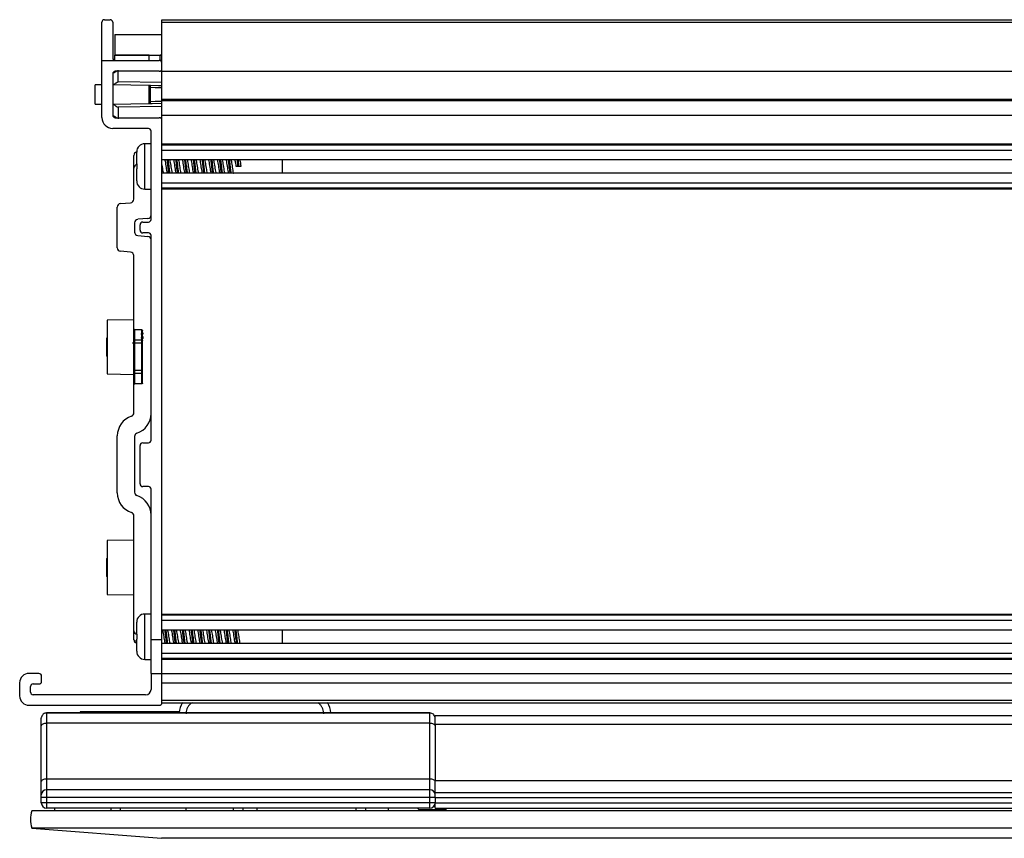
# Model space of a CAD drawing. Units: millimetres. Extents: x 1243 to 2413, y -516 to 1473.
# Drawn here: x 1243 to 1385, y 878 to 997 of the extents above; entities that cross this region are included whole.
import ezdxf

# ---------------------------------------------------------------- set-up
doc = ezdxf.new("R2010")
doc.units = ezdxf.units.MM

msp = doc.modelspace()

# ---------------------------------------------------------------- linework, layer by layer
at = {"color": 7, "linetype": 'Continuous', "lineweight": 25}
for p, q in [((1254.47, 991.2), (1254.47, 996.74)), ((1254.85, 997.12), (1255.66, 997.12)), ((1256.04, 996.74), (1256.04, 991.58)), ((1263.18, 997.12), (1507.66, 997.12)), ((1263.18, 996.74), (1263.18, 997.12)), ((1263.18, 996.74), (1507.66, 996.74)), ((1263.18, 990.82), (1263.18, 996.74)), ((1256.33, 994.99), (1256.33, 991.99)), ((1256.33, 994.99), (1263.18, 994.99)), ((1256.33, 991.99), (1263.18, 991.99)), ((1256.33, 991.21), (1256.33, 991.99)), ((1261.33, 991.99), (1256.33, 991.99)), ((1261.33, 991.2), (1261.33, 991.99)), ((1262.91, 991.2), (1262.91, 991.99)), ((1263.18, 991.99), (1262.91, 991.99)), ((1254.47, 991.2), (1262.8, 991.2)), ((1254.47, 982.91), (1254.47, 991.2)), ((1263.18, 991.2), (1262.91, 991.2)), ((1263.18, 990.01), (1263.18, 990.82)), ((1256.04, 989.24), (1256.04, 983.28)), ((1262.8, 989.63), (1256.42, 989.63)), ((1256.81, 988.11), (1256.81, 989.77)), ((1263.18, 989.63), (1263.18, 990.01)), ((1263.18, 989.63), (1507.66, 989.63)), ((1263.18, 985.6), (1263.18, 989.63)), ((1254.47, 987.66), (1253.5, 987.65)), ((1253.5, 984.87), (1253.5, 987.65)), ((1261.28, 987.56), (1256.04, 987.65)), ((1263.18, 988), (1256.81, 988.11)), ((1261.28, 987.56), (1261.32, 987.56)), ((1261.28, 987.3), (1261.53, 987.3)), ((1261.28, 987.3), (1261.28, 985.21)), ((1261.53, 985.21), (1261.53, 987.3)), ((1253.5, 984.87), (1254.47, 984.86)), ((1256.04, 984.87), (1261.28, 984.96)), ((1263.18, 984.52), (1256.81, 984.41)), ((1256.81, 984.41), (1256.81, 982.75)), ((1261.28, 985.21), (1261.53, 985.21)), ((1261.28, 984.96), (1261.32, 984.96)), ((1263.18, 985.6), (1507.66, 985.6)), ((1263.18, 985.38), (1263.18, 985.6)), ((1263.18, 983.28), (1263.18, 985.42)), ((1263.18, 985.38), (1507.66, 985.38)), ((1263.18, 982.64), (1263.18, 984.52)), ((1263.18, 983.28), (1507.66, 983.28)), ((1263.18, 982.51), (1263.18, 983.28)), ((1256.42, 982.89), (1262.8, 982.89)), ((1263.18, 907.15), (1263.18, 982.51)), ((1261.23, 981.32), (1256.06, 981.32)), ((1261.61, 968.12), (1261.61, 980.94)), ((1261.61, 979.11), (1260.69, 979.11)), ((1263.18, 979.08), (1507.66, 979.08)), ((1507.66, 978.92), (1263.18, 978.92)), ((1259.11, 975.57), (1259.11, 977.41)), ((1259.52, 976.19), (1259.52, 977.91)), ((1259.53, 978.03), (1259.53, 978.03)), ((1263.18, 978.2), (1507.66, 978.2)), ((1259.52, 976.19), (1259.53, 976.19)), ((1263.18, 976.81), (1507.66, 976.81)), ((1280.66, 974.83), (1280.66, 976.81)), ((1259.11, 971.06), (1259.11, 975.57)), ((1259.52, 973.73), (1259.52, 975.45)), ((1259.53, 975.45), (1259.52, 975.45)), ((1507.66, 974.83), (1263.18, 974.83)), ((1274.23, 975.82), (1273.97, 975.82)), ((1274.39, 975.82), (1274.23, 975.82)), ((1274.64, 975.82), (1274.39, 975.82)), ((1259.52, 973.73), (1259.53, 973.61)), ((1263.18, 973.44), (1507.66, 973.44)), ((1260.69, 972.53), (1261.61, 972.53)), ((1263.18, 972.72), (1507.66, 972.72)), ((1263.18, 972.56), (1507.66, 972.56)), ((1257.18, 970.43), (1258.64, 970.55)), ((1256.71, 964.01), (1256.71, 969.92)), ((1259.21, 967.63), (1259.21, 966.3)), ((1261.14, 968.26), (1259.67, 968.14)), ((1260.01, 966.55), (1260.01, 967.36)), ((1260.39, 967.74), (1261.23, 967.74)), ((1261.23, 966.17), (1260.39, 966.17)), ((1259.67, 965.8), (1261.14, 965.67)), ((1261.61, 936.08), (1261.61, 965.79)), ((1258.64, 963.38), (1257.18, 963.51)), ((1259.11, 952.23), (1259.11, 962.87)), ((1259.11, 953.56), (1255.26, 953.5)), ((1255.26, 953.5), (1255.26, 945.71)), ((1259.11, 950.69), (1259.11, 952.23)), ((1260.25, 952.1), (1259.22, 952.11)), ((1259.22, 952.11), (1259.22, 950.62)), ((1260.17, 951.53), (1260.5, 951.68)), ((1260.17, 951.39), (1260.5, 951.56)), ((1260.25, 950.61), (1260.25, 952.1)), ((1260.36, 944.37), (1260.36, 951.98)), ((1255.25, 950.96), (1255.16, 950.88)), ((1255.16, 950.88), (1255.16, 948.32)), ((1258.92, 950.15), (1259.25, 950.39)), ((1259.11, 950.22), (1259.11, 950.69)), ((1259.11, 950.14), (1259.11, 950.22)), ((1259.11, 948.96), (1259.11, 950.14)), ((1259.11, 950.14), (1259.22, 950.14)), ((1260.25, 950.61), (1259.22, 950.62)), ((1259.22, 950.62), (1259.22, 950.21)), ((1260.25, 950.14), (1259.22, 950.14)), ((1260.17, 950.92), (1260.5, 951.13)), ((1260.17, 950.75), (1260.5, 950.97)), ((1260.25, 950.14), (1260.25, 950.61)), ((1260.25, 950.14), (1260.36, 950.14)), ((1260.25, 946.21), (1260.25, 950.14)), ((1259.11, 948.96), (1259.22, 948.96)), ((1259.11, 946.21), (1259.11, 948.96)), ((1259.22, 948.96), (1259.22, 946.21)), ((1255.16, 948.32), (1255.26, 948.23)), ((1259.11, 946.21), (1259.22, 946.21)), ((1259.11, 945.67), (1259.11, 946.21)), ((1259.22, 946.21), (1259.22, 945.74)), ((1260.25, 946.21), (1259.22, 946.21)), ((1260.25, 945.75), (1260.25, 946.21)), ((1260.25, 946.21), (1260.36, 946.21)), ((1255.26, 945.71), (1259.11, 945.64)), ((1259.11, 944.13), (1259.11, 945.67)), ((1260.25, 945.75), (1259.22, 945.74)), ((1259.22, 945.74), (1259.22, 944.24)), ((1260.25, 944.26), (1260.25, 945.75)), ((1259.11, 940.05), (1259.11, 944.13)), ((1260.25, 944.26), (1259.22, 944.24)), ((1256.71, 928.42), (1256.71, 936.72)), ((1259.21, 936.62), (1259.21, 928.52)), ((1260.01, 929.73), (1260.01, 935.32)), ((1260.39, 935.7), (1261.23, 935.7)), ((1261.23, 929.35), (1260.39, 929.35)), ((1261.61, 907.15), (1261.61, 928.97)), ((1259.11, 908.42), (1259.11, 925.09)), ((1259.11, 921.57), (1255.26, 921.5)), ((1255.26, 921.5), (1255.26, 913.7)), ((1255.25, 918.96), (1255.16, 918.88)), ((1255.16, 918.88), (1255.16, 916.32)), ((1255.16, 916.32), (1255.26, 916.23)), ((1255.26, 913.7), (1259.11, 913.63)), ((1261.61, 910.85), (1260.69, 910.85)), ((1263.18, 910.82), (1507.66, 910.82)), ((1507.66, 910.66), (1263.18, 910.66)), ((1259.52, 907.93), (1259.52, 909.65)), ((1259.53, 909.77), (1259.53, 909.77)), ((1263.18, 909.94), (1507.66, 909.94)), ((1259.11, 907.15), (1259.11, 908.42)), ((1259.52, 907.93), (1259.53, 907.93)), ((1263.18, 908.55), (1507.66, 908.55)), ((1280.66, 906.57), (1280.66, 908.55)), ((1259.52, 905.47), (1259.52, 907.19)), ((1261.61, 907.15), (1263.18, 907.15)), ((1261.61, 906.53), (1261.61, 907.15)), ((1261.61, 905.28), (1261.61, 906.53)), ((1263.14, 906.07), (1263.18, 906.14)), ((1263.18, 902.22), (1263.18, 907.15)), ((1507.66, 906.57), (1263.18, 906.57)), ((1259.52, 905.47), (1259.53, 905.35)), ((1259.53, 905.35), (1259.53, 905.35)), ((1261.61, 902.22), (1261.61, 905.28)), ((1263.18, 905.17), (1507.66, 905.17)), ((1263.18, 904.46), (1507.66, 904.46)), ((1260.69, 904.27), (1261.61, 904.27)), ((1263.18, 904.3), (1507.66, 904.3)), ((1245.34, 902.22), (1243.89, 902.22)), ((1245.72, 901.08), (1245.72, 901.84)), ((1261.61, 902.22), (1263.18, 902.22)), ((1261.61, 902.22), (1261.61, 899.91)), ((1263.18, 897.98), (1263.18, 902.22)), ((1263.18, 902.22), (1507.66, 902.22)), ((1242.54, 900.88), (1242.54, 898.95)), ((1244.12, 899.51), (1244.12, 900.32)), ((1244.5, 900.7), (1245.34, 900.7)), ((1263.18, 900.88), (1507.66, 900.88)), ((1263.18, 898.36), (1263.18, 900.88)), ((1260.82, 899.13), (1244.5, 899.13)), ((1243.89, 897.6), (1262.8, 897.6)), ((1263.18, 898.36), (1507.66, 898.36)), ((1263.18, 897.98), (1507.66, 897.98)), ((1266.14, 897.98), (1266.13, 897.92)), ((1302.06, 896.49), (1246.44, 896.49)), ((1246.44, 896.48), (1246.44, 896.49)), ((1246.44, 896.48), (1246.44, 894.99)), ((1302.06, 896.48), (1246.44, 896.48)), ((1251.32, 896.64), (1251.32, 896.49)), ((1251.45, 896.64), (1251.32, 896.64)), ((1265.68, 896.64), (1251.45, 896.64)), ((1265.68, 896.64), (1265.68, 896.49)), ((1302.06, 896.48), (1302.06, 896.49)), ((1302.06, 894.99), (1302.06, 896.48)), ((1302.83, 896.14), (1490.02, 896.14)), ((1302.83, 894.81), (1302.83, 896.14)), ((1245.68, 894.63), (1245.68, 895.72)), ((1245.68, 886.52), (1245.68, 894.63)), ((1246.44, 894.99), (1246.44, 886.88)), ((1302.06, 894.99), (1246.44, 894.99)), ((1302.06, 886.88), (1302.06, 894.99)), ((1490.02, 894.81), (1302.83, 894.81)), ((1302.83, 894.81), (1302.83, 886.7)), ((1245.68, 884.58), (1245.68, 886.52)), ((1246.44, 886.88), (1246.44, 885.34)), ((1302.06, 886.88), (1246.44, 886.88)), ((1302.06, 885.34), (1302.06, 886.88)), ((1302.83, 886.7), (1490.02, 886.7)), ((1302.83, 884.96), (1302.83, 886.7)), ((1245.68, 884.2), (1245.68, 884.58)), ((1246.44, 885.34), (1246.44, 884.2)), ((1302.06, 885.34), (1246.44, 885.34)), ((1302.06, 884.2), (1302.06, 885.34)), ((1302.83, 884.96), (1490.02, 884.96)), ((1302.83, 884.2), (1302.83, 884.96)), ((1246.44, 884.2), (1245.68, 884.2)), ((1245.68, 883.44), (1245.68, 884.2)), ((1246.44, 883.44), (1245.68, 883.44)), ((1246.44, 884.2), (1246.44, 883.44)), ((1302.06, 884.2), (1246.44, 884.2)), ((1246.44, 883.44), (1246.44, 882.67)), ((1302.06, 883.44), (1246.44, 883.44)), ((1302.83, 884.2), (1302.06, 884.2)), ((1302.06, 883.44), (1302.06, 884.2)), ((1302.06, 882.67), (1302.06, 883.44)), ((1302.83, 883.44), (1302.06, 883.44)), ((1302.83, 884.2), (1490.02, 884.2)), ((1302.83, 884.2), (1302.83, 883.44)), ((1302.83, 883.44), (1490.02, 883.44)), ((1302.83, 882.67), (1302.83, 883.44)), ((1526.46, 882.29), (1244.29, 882.29)), ((1302.06, 882.67), (1246.44, 882.67)), ((1247.58, 882.67), (1247.58, 882.29)), ((1266.63, 882.67), (1266.63, 882.29)), ((1276.97, 882.67), (1276.97, 882.29)), ((1296.02, 882.67), (1296.02, 882.29)), ((1300.27, 882.67), (1300.49, 882.45)), ((1304.41, 882.45), (1300.49, 882.45)), ((1300.49, 882.29), (1300.49, 882.45)), ((1302.66, 882.96), (1302.83, 882.96)), ((1302.83, 882.67), (1490.02, 882.67)), ((1304.41, 882.29), (1304.41, 882.67)), ((1526.46, 879.77), (1244.29, 879.77)), ((1244.29, 879.77), (1263.14, 878.29)), ((1507.61, 878.29), (1263.14, 878.29))]:
    msp.add_line(p, q, dxfattribs=at)
at = {"color": 8, "linetype": 'Continuous', "lineweight": 25}
for p, q in [((1260.69, 972.53), (1260.69, 979.11)), ((1260.69, 904.27), (1260.69, 910.85)), ((1251.45, 896.49), (1251.45, 896.64))]:
    msp.add_line(p, q, dxfattribs=at)
at = {"color": 7, "linetype": 'Continuous', "lineweight": 25, "flags": 128}
for points in [[(1263.18, 987.53), (1262.67, 987.54), (1261.53, 987.56)], [(1261.53, 987.3), (1262.22, 987.29), (1263.18, 987.28)], [(1263.18, 985.24), (1262.22, 985.23), (1261.53, 985.21)], [(1261.53, 984.96), (1261.78, 984.97), (1263.18, 984.99)], [(1259.11, 950.69), (1259.11, 950.67), (1259.11, 950.66), (1259.12, 950.65), (1259.14, 950.64), (1259.16, 950.63), (1259.17, 950.63), (1259.19, 950.62), (1259.22, 950.62)], [(1260.25, 950.61), (1260.27, 950.61), (1260.29, 950.6), (1260.31, 950.6), (1260.32, 950.59), (1260.34, 950.58), (1260.35, 950.57), (1260.35, 950.56), (1260.36, 950.54)], [(1259.11, 945.67), (1259.11, 945.68), (1259.11, 945.7), (1259.12, 945.71), (1259.14, 945.72), (1259.16, 945.72), (1259.17, 945.73), (1259.19, 945.73), (1259.22, 945.74)], [(1260.25, 945.75), (1260.27, 945.75), (1260.29, 945.75), (1260.31, 945.76), (1260.32, 945.77), (1260.34, 945.78), (1260.35, 945.79), (1260.35, 945.8), (1260.36, 945.81)], [(1246.44, 894.99), (1246.29, 894.98), (1246.15, 894.96), (1246.02, 894.93), (1245.9, 894.88), (1245.81, 894.83), (1245.73, 894.76), (1245.69, 894.7), (1245.68, 894.63)], [(1302.83, 894.63), (1302.81, 894.7), (1302.77, 894.76), (1302.7, 894.83), (1302.6, 894.88), (1302.49, 894.93), (1302.36, 894.96), (1302.21, 894.98), (1302.06, 894.99)], [(1246.44, 886.88), (1246.29, 886.88), (1246.15, 886.86), (1246.02, 886.82), (1245.9, 886.78), (1245.81, 886.72), (1245.73, 886.66), (1245.69, 886.59), (1245.68, 886.52)], [(1302.83, 886.52), (1302.81, 886.59), (1302.77, 886.66), (1302.7, 886.72), (1302.6, 886.78), (1302.49, 886.82), (1302.36, 886.86), (1302.21, 886.88), (1302.06, 886.88)]]:
    msp.add_lwpolyline(points, dxfattribs=at)
at = {"color": 8, "linetype": 'Continuous', "lineweight": 25, "flags": 128}
msp.add_lwpolyline([(1259.52, 906.87), (1259.5, 906.87), (1259.4, 906.89), (1259.32, 906.92), (1259.25, 906.95), (1259.19, 907), (1259.14, 907.05), (1259.12, 907.1), (1259.11, 907.15)], dxfattribs=at)
at = {"color": 7, "linetype": 'Continuous', "lineweight": 25}
for centre, radius, start, end in [((1254.85, 996.74), 0.381, 90, 180), ((1255.66, 996.74), 0.381, 0, 90), ((1256.42, 991.58), 0.381, 180, 270), ((1262.8, 990.82), 0.381, 0, 90), ((1256.42, 989.24), 0.381, 90, 180), ((1262.8, 990.01), 0.381, 270, 0), ((1256.42, 983.28), 0.381, 180, 270), ((1256.06, 982.91), 1.59, 180, 270), ((1262.8, 982.51), 0.381, 0, 90), ((1261.23, 980.94), 0.381, 0, 90), ((1260.69, 977.94), 1.17, 90, 180), ((1259.61, 977.41), 0.508, 98.2662, 180), ((1259.61, 975.57), 0.508, 91, 180), ((1260.69, 973.7), 1.17, 180, 270), ((1257.22, 969.92), 0.508, 95, 180), ((1258.6, 971.06), 0.508, 275, 0), ((1261.1, 968.77), 0.508, 275, 0), ((1259.72, 967.63), 0.508, 95, 180), ((1260.39, 967.36), 0.381, 90, 180), ((1261.23, 968.12), 0.381, 270, 0), ((1259.72, 966.3), 0.508, 180, 265), ((1260.39, 966.55), 0.381, 180, 270), ((1261.23, 965.79), 0.381, 0, 90), ((1261.1, 965.16), 0.508, 0, 85), ((1257.22, 964.01), 0.508, 180, 265), ((1258.6, 962.87), 0.508, 0, 85), ((1259.19, 950.54), 0.332, 255.5632, 274.6468), ((1259.72, 936.72), 3.01, 108.5808, 180), ((1258.6, 940.05), 0.508, 288.5808, 0), ((1258.6, 939.95), 3.01, 288.5808, 0), ((1259.72, 936.62), 0.508, 108.5808, 180), ((1261.23, 936.08), 0.381, 270, 0), ((1260.39, 935.32), 0.381, 90, 180), ((1260.39, 929.73), 0.381, 180, 270), ((1261.23, 928.97), 0.381, 0, 90), ((1259.72, 928.42), 3.01, 180, 251.4192), ((1259.72, 928.52), 0.508, 180, 251.4192), ((1258.6, 925.19), 3.01, 0, 71.4192), ((1258.6, 925.09), 0.508, 0, 71.4192), ((1260.69, 909.68), 1.17, 90, 180), ((1259.61, 908.42), 0.508, 180, 269), ((1259.61, 907.15), 0.508, 180, 259.7036), ((1260.69, 905.44), 1.17, 180, 270), ((1243.89, 900.88), 1.35, 90, 180), ((1245.34, 901.84), 0.381, 0, 90), ((1244.5, 900.32), 0.381, 90, 180), ((1245.34, 901.08), 0.381, 270, 0), ((1243.89, 898.95), 1.35, 180, 270), ((1244.5, 899.51), 0.381, 180, 270), ((1260.82, 899.91), 0.787, 270, 360), ((1262.8, 897.98), 0.381, 270, 0), ((1268.68, 896.34), 3, 146.7066, 177.0908), ((1284.68, 896.34), 3, 2.9092, 33.2934), ((1246.44, 884.58), 0.762, 90, 180), ((1302.06, 884.58), 0.762, 0, 90), ((1246.44, 883.44), 0.762, 180, 270), ((1302.06, 883.44), 0.762, 270, 360), ((1248.09, 881.03), 4, 161.6589, 198.3411)]:
    msp.add_arc(centre, radius, start, end, dxfattribs=at)
for centre, start_param, end_param in [((1255.76, 882.67), 1.570796, 3.141593), ((1257.19, 882.67), 3.141593, 4.712389), ((1273.54, 882.67), 1.570796, 3.141593), ((1274.97, 882.67), 3.141593, 4.712389), ((1291.32, 882.67), 1.570796, 3.141593), ((1292.75, 882.67), 3.141593, 4.712389)]:
    msp.add_ellipse(centre, major_axis=(0, 0.381), ratio=0.008727, start_param=start_param, end_param=end_param, dxfattribs=at)
for points, knots in [([(1256.57, 989.63), (1256.44, 989.55), (1256.15, 989.38), (1256.08, 989.33), (1256.04, 989.31)], [0, 0, 0, 0, 0.433384, 1, 1, 1, 1]), ([(1256.04, 987.65), (1256.11, 987.69), (1256.24, 987.77), (1256.63, 988), (1256.81, 988.11)], [0, 0, 0, 0, 0.552941, 1, 1, 1, 1]), ([(1261.28, 987.56), (1261.28, 987.53), (1261.28, 987.45), (1261.28, 987.36), (1261.28, 987.3)], [0, 0, 0, 0, 0.357165, 1, 1, 1, 1]), ([(1261.53, 987.56), (1261.53, 987.56), (1261.5, 987.56), (1261.42, 987.56), (1261.37, 987.56), (1261.32, 987.56)], [0, 0, 0, 0, 0.010014, 0.321111, 1, 1, 1, 1]), ([(1261.53, 987.3), (1261.53, 987.33), (1261.53, 987.39), (1261.53, 987.47), (1261.53, 987.52), (1261.53, 987.55), (1261.53, 987.56), (1261.53, 987.56)], [0, 0, 0, 0, 0.21927, 0.438494, 0.657687, 0.876814, 1, 1, 1, 1]), ([(1256.04, 984.87), (1256.11, 984.83), (1256.24, 984.75), (1256.63, 984.52), (1256.81, 984.41)], [0, 0, 0, 0, 0.552941, 1, 1, 1, 1]), ([(1261.28, 985.21), (1261.28, 985.16), (1261.28, 985.07), (1261.28, 984.99), (1261.28, 984.96)], [0, 0, 0, 0, 0.64283, 1, 1, 1, 1]), ([(1261.32, 984.96), (1261.37, 984.96), (1261.42, 984.96), (1261.5, 984.96), (1261.53, 984.96), (1261.53, 984.96)], [0, 0, 0, 0, 0.678889, 0.989986, 1, 1, 1, 1]), ([(1261.53, 984.96), (1261.53, 984.96), (1261.53, 984.97), (1261.53, 985), (1261.53, 985.05), (1261.53, 985.13), (1261.53, 985.19), (1261.53, 985.21)], [0, 0, 0, 0, 0.123185, 0.342318, 0.561512, 0.780737, 1, 1, 1, 1]), ([(1256.57, 982.89), (1256.44, 982.97), (1256.15, 983.14), (1256.08, 983.19), (1256.04, 983.21)], [0, 0, 0, 0, 0.433384, 1, 1, 1, 1]), ([(1259.53, 978.03), (1259.53, 978.02), (1259.53, 977.98), (1259.52, 977.94), (1259.52, 977.91)], [0, 0, 0, 0, 0.2237492, 1, 1, 1, 1]), ([(1259.53, 976.19), (1259.53, 976.07), (1259.53, 975.82), (1259.53, 975.57), (1259.53, 975.45)], [0, 0, 0, 0, 0.4999987, 1, 1, 1, 1]), ([(1263.18, 976.03), (1263.18, 976.02), (1263.21, 975.87), (1263.25, 975.55), (1263.32, 975.13), (1263.36, 974.93), (1263.38, 974.83)], [0, 0, 0, 0, 0.016553, 0.354446, 0.691812, 1, 1, 1, 1]), ([(1263.98, 974.83), (1263.98, 974.85), (1263.95, 974.95), (1263.9, 975.25), (1263.83, 975.68), (1263.76, 976.14), (1263.7, 976.54), (1263.66, 976.73), (1263.64, 976.81)], [0, 0, 0, 0, 0.042943, 0.241519, 0.440065, 0.63888, 0.837444, 1, 1, 1, 1]), ([(1264.19, 974.83), (1264.16, 975.04), (1264.1, 975.49), (1264.02, 976.27), (1263.97, 976.66), (1263.94, 976.81)], [0, 0, 0, 0, 0.337262, 0.73732, 1, 1, 1, 1]), ([(1264.35, 974.83), (1264.32, 975.04), (1264.26, 975.49), (1264.18, 976.27), (1264.12, 976.66), (1264.1, 976.81)], [0, 0, 0, 0, 0.337262, 0.73732, 1, 1, 1, 1]), ([(1264.31, 976.81), (1264.32, 976.74), (1264.36, 976.57), (1264.43, 976.19), (1264.49, 975.74), (1264.56, 975.3), (1264.62, 974.98), (1264.65, 974.86), (1264.66, 974.83)], [0, 0, 0, 0, 0.138258, 0.335868, 0.5338, 0.731434, 0.92919, 1, 1, 1, 1]), ([(1265.25, 974.83), (1265.24, 974.89), (1265.2, 975.05), (1265.14, 975.42), (1265.07, 975.87), (1265, 976.31), (1264.95, 976.65), (1264.92, 976.77), (1264.91, 976.81)], [0, 0, 0, 0, 0.126048, 0.323386, 0.521018, 0.71838, 0.915809, 1, 1, 1, 1]), ([(1265.46, 974.83), (1265.44, 974.98), (1265.38, 975.37), (1265.3, 976.15), (1265.24, 976.6), (1265.21, 976.81)], [0, 0, 0, 0, 0.26268, 0.662739, 1, 1, 1, 1]), ([(1265.62, 974.83), (1265.6, 974.98), (1265.54, 975.37), (1265.46, 976.15), (1265.4, 976.6), (1265.37, 976.81)], [0, 0, 0, 0, 0.26268, 0.662739, 1, 1, 1, 1]), ([(1265.58, 976.81), (1265.58, 976.79), (1265.61, 976.68), (1265.67, 976.37), (1265.74, 975.93), (1265.8, 975.48), (1265.87, 975.09), (1265.91, 974.91), (1265.93, 974.83)], [0, 0, 0, 0, 0.05718, 0.255218, 0.453283, 0.65151, 0.849536, 1, 1, 1, 1]), ([(1266.52, 974.83), (1266.52, 974.83), (1266.5, 974.91), (1266.45, 975.18), (1266.38, 975.6), (1266.32, 976.06), (1266.24, 976.49), (1266.2, 976.7), (1266.18, 976.81)], [0, 0, 0, 0, 0.001631, 0.202575, 0.403364, 0.604474, 0.805246, 1, 1, 1, 1]), ([(1266.73, 974.83), (1266.72, 974.93), (1266.67, 975.25), (1266.59, 975.99), (1266.52, 976.61), (1266.49, 976.81), (1266.49, 976.81)], [0, 0, 0, 0, 0.184756, 0.587735, 0.995053, 1, 1, 1, 1]), ([(1266.89, 974.83), (1266.88, 974.93), (1266.83, 975.25), (1266.75, 975.99), (1266.68, 976.61), (1266.64, 976.81), (1266.64, 976.81)], [0, 0, 0, 0, 0.184755, 0.587735, 0.995053, 1, 1, 1, 1]), ([(1266.85, 976.81), (1266.87, 976.72), (1266.91, 976.53), (1266.98, 976.12), (1267.04, 975.66), (1267.12, 975.23), (1267.17, 974.94), (1267.19, 974.84), (1267.2, 974.83)], [0, 0, 0, 0, 0.170331, 0.369337, 0.568696, 0.76771, 0.966982, 1, 1, 1, 1]), ([(1267.8, 974.83), (1267.78, 974.87), (1267.75, 975.01), (1267.69, 975.35), (1267.62, 975.79), (1267.56, 976.24), (1267.49, 976.6), (1267.46, 976.75), (1267.45, 976.81)], [0, 0, 0, 0, 0.092794, 0.290038, 0.487461, 0.68476, 0.881991, 1, 1, 1, 1]), ([(1268, 974.83), (1267.99, 974.88), (1267.95, 975.14), (1267.88, 975.82), (1267.8, 976.5), (1267.76, 976.76), (1267.75, 976.81)], [0, 0, 0, 0, 0.098586, 0.5, 0.901415, 1, 1, 1, 1]), ([(1268.16, 974.83), (1268.15, 974.88), (1268.11, 975.14), (1268.04, 975.82), (1267.96, 976.5), (1267.92, 976.76), (1267.91, 976.81)], [0, 0, 0, 0, 0.098586, 0.5, 0.901415, 1, 1, 1, 1]), ([(1268.12, 976.81), (1268.13, 976.77), (1268.16, 976.63), (1268.22, 976.3), (1268.29, 975.85), (1268.36, 975.4), (1268.42, 975.04), (1268.45, 974.89), (1268.47, 974.83)], [0, 0, 0, 0, 0.092794, 0.290038, 0.487461, 0.68476, 0.881991, 1, 1, 1, 1]), ([(1269.06, 974.83), (1269.04, 974.92), (1269, 975.11), (1268.93, 975.52), (1268.87, 975.98), (1268.8, 976.41), (1268.75, 976.7), (1268.72, 976.8), (1268.72, 976.81)], [0, 0, 0, 0, 0.170331, 0.369337, 0.568697, 0.76771, 0.966982, 1, 1, 1, 1]), ([(1269.27, 974.83), (1269.27, 974.83), (1269.23, 975.03), (1269.17, 975.65), (1269.09, 976.39), (1269.04, 976.71), (1269.02, 976.81)], [0, 0, 0, 0, 0.004947, 0.412265, 0.815245, 1, 1, 1, 1]), ([(1269.43, 974.83), (1269.43, 974.83), (1269.39, 975.03), (1269.32, 975.65), (1269.24, 976.39), (1269.2, 976.71), (1269.18, 976.81)], [0, 0, 0, 0, 0.004947, 0.412265, 0.815245, 1, 1, 1, 1]), ([(1269.39, 976.81), (1269.39, 976.81), (1269.41, 976.73), (1269.46, 976.46), (1269.53, 976.04), (1269.6, 975.58), (1269.67, 975.15), (1269.71, 974.94), (1269.73, 974.83)], [0, 0, 0, 0, 0.0016306, 0.2025748, 0.4033646, 0.6044748, 0.8052453, 1, 1, 1, 1]), ([(1270.33, 974.83), (1270.33, 974.85), (1270.3, 974.96), (1270.25, 975.27), (1270.18, 975.71), (1270.11, 976.16), (1270.04, 976.56), (1270, 976.73), (1269.99, 976.81)], [0, 0, 0, 0, 0.05718, 0.255218, 0.453283, 0.65151, 0.849536, 1, 1, 1, 1]), ([(1270.54, 974.83), (1270.51, 975.04), (1270.45, 975.49), (1270.37, 976.27), (1270.32, 976.66), (1270.29, 976.81)], [0, 0, 0, 0, 0.337262, 0.73732, 1, 1, 1, 1]), ([(1270.7, 974.83), (1270.67, 975.04), (1270.61, 975.49), (1270.53, 976.27), (1270.47, 976.66), (1270.45, 976.81)], [0, 0, 0, 0, 0.337262, 0.73732, 1, 1, 1, 1]), ([(1270.66, 976.81), (1270.67, 976.75), (1270.71, 976.59), (1270.77, 976.22), (1270.84, 975.77), (1270.91, 975.33), (1270.97, 975), (1271, 974.87), (1271.01, 974.83)], [0, 0, 0, 0, 0.126048, 0.323385, 0.521017, 0.718379, 0.915809, 1, 1, 1, 1]), ([(1271.6, 974.83), (1271.59, 974.9), (1271.55, 975.07), (1271.49, 975.45), (1271.42, 975.9), (1271.35, 976.34), (1271.29, 976.66), (1271.26, 976.78), (1271.26, 976.81)], [0, 0, 0, 0, 0.138258, 0.335869, 0.5338, 0.731434, 0.92919, 1, 1, 1, 1]), ([(1271.81, 974.83), (1271.79, 974.98), (1271.73, 975.37), (1271.65, 976.15), (1271.59, 976.6), (1271.56, 976.81)], [0, 0, 0, 0, 0.26268, 0.662739, 1, 1, 1, 1]), ([(1271.97, 974.83), (1271.95, 974.98), (1271.89, 975.37), (1271.81, 976.15), (1271.75, 976.6), (1271.72, 976.81)], [0, 0, 0, 0, 0.26268, 0.662739, 1, 1, 1, 1]), ([(1271.93, 976.81), (1271.93, 976.79), (1271.96, 976.69), (1272.01, 976.39), (1272.08, 975.96), (1272.15, 975.51), (1272.22, 975.1), (1272.26, 974.91), (1272.28, 974.83)], [0, 0, 0, 0, 0.0429431, 0.2415191, 0.4400653, 0.6388798, 0.8374441, 1, 1, 1, 1]), ([(1272.87, 974.83), (1272.87, 974.84), (1272.85, 974.92), (1272.8, 975.2), (1272.73, 975.63), (1272.66, 976.09), (1272.59, 976.51), (1272.55, 976.71), (1272.53, 976.81)], [0, 0, 0, 0, 0.01786, 0.217771, 0.41758, 0.617688, 0.817484, 1, 1, 1, 1]), ([(1273.08, 974.83), (1273.07, 974.93), (1273.02, 975.25), (1272.94, 975.99), (1272.87, 976.61), (1272.84, 976.81), (1272.84, 976.81)], [0, 0, 0, 0, 0.184755, 0.587736, 0.995053, 1, 1, 1, 1]), ([(1273.24, 974.83), (1273.23, 974.93), (1273.18, 975.25), (1273.1, 975.99), (1273.03, 976.61), (1272.99, 976.81), (1272.99, 976.81)], [0, 0, 0, 0, 0.184755, 0.587736, 0.995053, 1, 1, 1, 1]), ([(1273.2, 976.81), (1273.22, 976.73), (1273.26, 976.54), (1273.32, 976.15), (1273.39, 975.69), (1273.46, 975.26), (1273.51, 974.95), (1273.54, 974.85), (1273.55, 974.83)], [0, 0, 0, 0, 0.158269, 0.356625, 0.555333, 0.753707, 0.9523, 1, 1, 1, 1]), ([(1273.97, 975.82), (1273.95, 975.97), (1273.9, 976.27), (1273.84, 976.62), (1273.81, 976.76), (1273.8, 976.81)], [0, 0, 0, 0, 0.39449, 0.788936, 1, 1, 1, 1]), ([(1274.23, 975.82), (1274.19, 976.12), (1274.15, 976.5), (1274.11, 976.76), (1274.1, 976.81)], [0, 0, 0, 0, 0.8028293, 1, 1, 1, 1]), ([(1274.39, 975.82), (1274.35, 976.12), (1274.31, 976.5), (1274.27, 976.76), (1274.26, 976.81)], [0, 0, 0, 0, 0.8028293, 1, 1, 1, 1]), ([(1274.47, 976.81), (1274.48, 976.78), (1274.51, 976.65), (1274.56, 976.32), (1274.61, 976.01), (1274.64, 975.84), (1274.64, 975.82)], [0, 0, 0, 0, 0.159138, 0.553477, 0.948064, 1, 1, 1, 1]), ([(1259.53, 973.61), (1259.53, 973.61), (1259.53, 973.61), (1259.53, 973.61), (1259.53, 973.61)], [0, 0, 0, 0, 0.999757, 1, 1, 1, 1]), ([(1259.11, 952.23), (1259.11, 952.22), (1259.11, 952.19), (1259.13, 952.15), (1259.16, 952.13), (1259.19, 952.12), (1259.21, 952.11), (1259.22, 952.11)], [0, 0, 0, 0, 0.2282091, 0.4565955, 0.6799545, 0.8940949, 1, 1, 1, 1]), ([(1260.25, 952.1), (1260.26, 952.1), (1260.28, 952.1), (1260.32, 952.08), (1260.34, 952.05), (1260.35, 952.02), (1260.36, 951.99), (1260.36, 951.98)], [0, 0, 0, 0, 0.205732, 0.411305, 0.620081, 0.83669, 1, 1, 1, 1]), ([(1259.22, 950.14), (1259.21, 950.1), (1259.21, 949.77), (1259.21, 949.37), (1259.22, 949.02), (1259.22, 948.96)], [0, 0, 0, 0, 0.09908, 0.856607, 1, 1, 1, 1]), ([(1259.22, 950.21), (1259.22, 950.2), (1259.22, 950.18), (1259.22, 950.16), (1259.22, 950.14)], [0, 0, 0, 0, 0.300619, 1, 1, 1, 1]), ([(1259.22, 944.24), (1259.2, 944.24), (1259.18, 944.24), (1259.15, 944.22), (1259.12, 944.19), (1259.11, 944.16), (1259.11, 944.14), (1259.11, 944.13)], [0, 0, 0, 0, 0.20582, 0.411464, 0.620496, 0.837563, 1, 1, 1, 1]), ([(1260.36, 944.37), (1260.36, 944.36), (1260.35, 944.33), (1260.33, 944.3), (1260.3, 944.27), (1260.27, 944.26), (1260.25, 944.26), (1260.25, 944.26)], [0, 0, 0, 0, 0.228794, 0.457798, 0.680908, 0.894606, 1, 1, 1, 1]), ([(1259.53, 909.77), (1259.53, 909.76), (1259.53, 909.72), (1259.52, 909.68), (1259.52, 909.65)], [0, 0, 0, 0, 0.223761, 1, 1, 1, 1]), ([(1263.67, 906.57), (1263.65, 906.63), (1263.62, 906.78), (1263.55, 907.15), (1263.49, 907.6), (1263.42, 908.04), (1263.36, 908.38), (1263.33, 908.51), (1263.32, 908.55)], [0, 0, 0, 0, 0.1229646, 0.3202526, 0.5178276, 0.7151396, 0.9124976, 1, 1, 1, 1]), ([(1263.87, 906.57), (1263.85, 906.72), (1263.8, 907.11), (1263.72, 907.88), (1263.66, 908.34), (1263.63, 908.55)], [0, 0, 0, 0, 0.26268, 0.662739, 1, 1, 1, 1]), ([(1264.03, 906.57), (1264.01, 906.72), (1263.96, 907.11), (1263.88, 907.88), (1263.81, 908.34), (1263.79, 908.55)], [0, 0, 0, 0, 0.26268, 0.662739, 1, 1, 1, 1]), ([(1263.99, 908.55), (1264, 908.52), (1264.03, 908.41), (1264.08, 908.1), (1264.15, 907.66), (1264.22, 907.21), (1264.28, 906.82), (1264.32, 906.64), (1264.34, 906.57)], [0, 0, 0, 0, 0.060662, 0.258585, 0.456552, 0.654654, 0.85256, 1, 1, 1, 1]), ([(1264.93, 906.57), (1264.91, 906.68), (1264.87, 906.9), (1264.8, 907.33), (1264.73, 907.79), (1264.66, 908.22), (1264.61, 908.44), (1264.59, 908.55)], [0, 0, 0, 0, 0.199325, 0.40022, 0.601437, 0.802314, 1, 1, 1, 1]), ([(1265.14, 906.57), (1265.13, 906.67), (1265.08, 906.99), (1265, 907.73), (1264.93, 908.35), (1264.9, 908.55), (1264.9, 908.55)], [0, 0, 0, 0, 0.184755, 0.587735, 0.995054, 1, 1, 1, 1]), ([(1265.3, 906.57), (1265.29, 906.67), (1265.24, 906.99), (1265.16, 907.73), (1265.09, 908.35), (1265.06, 908.55), (1265.06, 908.55)], [0, 0, 0, 0, 0.184755, 0.587735, 0.995053, 1, 1, 1, 1]), ([(1265.26, 908.55), (1265.28, 908.46), (1265.32, 908.26), (1265.39, 907.85), (1265.46, 907.39), (1265.53, 906.96), (1265.58, 906.67), (1265.6, 906.58), (1265.61, 906.57)], [0, 0, 0, 0, 0.173335, 0.372527, 0.57207, 0.771262, 0.970733, 1, 1, 1, 1]), ([(1266.21, 906.57), (1266.2, 906.61), (1266.16, 906.74), (1266.11, 907.08), (1266.04, 907.52), (1265.97, 907.97), (1265.91, 908.33), (1265.87, 908.49), (1265.86, 908.55)], [0, 0, 0, 0, 0.08956, 0.286838, 0.484285, 0.681634, 0.878904, 1, 1, 1, 1]), ([(1266.41, 906.57), (1266.41, 906.62), (1266.36, 906.87), (1266.29, 907.56), (1266.21, 908.24), (1266.17, 908.5), (1266.17, 908.55)], [0, 0, 0, 0, 0.098586, 0.5, 0.901416, 1, 1, 1, 1]), ([(1266.57, 906.57), (1266.56, 906.62), (1266.52, 906.87), (1266.45, 907.56), (1266.37, 908.24), (1266.33, 908.5), (1266.32, 908.55)], [0, 0, 0, 0, 0.098586, 0.5, 0.901416, 1, 1, 1, 1]), ([(1266.53, 908.55), (1266.54, 908.5), (1266.57, 908.37), (1266.63, 908.03), (1266.7, 907.58), (1266.77, 907.13), (1266.83, 906.77), (1266.87, 906.62), (1266.88, 906.57)], [0, 0, 0, 0, 0.096008, 0.293218, 0.490627, 0.687883, 0.885077, 1, 1, 1, 1]), ([(1267.48, 906.57), (1267.46, 906.66), (1267.42, 906.85), (1267.35, 907.25), (1267.28, 907.71), (1267.21, 908.14), (1267.16, 908.44), (1267.13, 908.53), (1267.13, 908.55)], [0, 0, 0, 0, 0.167325, 0.366158, 0.565342, 0.76418, 0.963271, 1, 1, 1, 1]), ([(1267.68, 906.57), (1267.68, 906.57), (1267.65, 906.76), (1267.58, 907.39), (1267.5, 908.12), (1267.45, 908.45), (1267.44, 908.55)], [0, 0, 0, 0, 0.004947, 0.412266, 0.815245, 1, 1, 1, 1]), ([(1267.84, 906.57), (1267.84, 906.57), (1267.81, 906.76), (1267.74, 907.39), (1267.66, 908.12), (1267.61, 908.45), (1267.59, 908.55)], [0, 0, 0, 0, 0.004947, 0.412266, 0.815245, 1, 1, 1, 1]), ([(1267.8, 908.55), (1267.8, 908.55), (1267.83, 908.46), (1267.87, 908.19), (1267.95, 907.77), (1268.01, 907.31), (1268.08, 906.88), (1268.13, 906.67), (1268.15, 906.57)], [0, 0, 0, 0, 0.00576, 0.206436, 0.406967, 0.60781, 0.808322, 1, 1, 1, 1]), ([(1268.75, 906.57), (1268.74, 906.59), (1268.71, 906.7), (1268.66, 907), (1268.59, 907.44), (1268.52, 907.89), (1268.46, 908.29), (1268.42, 908.47), (1268.4, 908.55)], [0, 0, 0, 0, 0.053687, 0.251852, 0.450022, 0.648383, 0.846527, 1, 1, 1, 1]), ([(1268.95, 906.57), (1268.92, 906.78), (1268.86, 907.23), (1268.78, 908.01), (1268.73, 908.4), (1268.71, 908.55)], [0, 0, 0, 0, 0.337261, 0.737321, 1, 1, 1, 1]), ([(1269.11, 906.57), (1269.08, 906.78), (1269.02, 907.23), (1268.94, 908.01), (1268.89, 908.4), (1268.86, 908.55)], [0, 0, 0, 0, 0.337261, 0.737321, 1, 1, 1, 1]), ([(1269.07, 908.55), (1269.09, 908.48), (1269.12, 908.32), (1269.19, 907.95), (1269.25, 907.5), (1269.32, 907.06), (1269.38, 906.73), (1269.41, 906.6), (1269.42, 906.57)], [0, 0, 0, 0, 0.12913, 0.326517, 0.524214, 0.721631, 0.919134, 1, 1, 1, 1]), ([(1270.02, 906.57), (1270, 906.63), (1269.96, 906.8), (1269.9, 907.18), (1269.83, 907.63), (1269.76, 908.07), (1269.71, 908.39), (1269.68, 908.52), (1269.67, 908.55)], [0, 0, 0, 0, 0.135226, 0.332747, 0.530592, 0.728145, 0.925811, 1, 1, 1, 1]), ([(1270.22, 906.57), (1270.2, 906.72), (1270.15, 907.11), (1270.07, 907.88), (1270.01, 908.34), (1269.98, 908.55)], [0, 0, 0, 0, 0.26268, 0.662739, 1, 1, 1, 1]), ([(1270.38, 906.57), (1270.36, 906.72), (1270.31, 907.11), (1270.23, 907.88), (1270.16, 908.34), (1270.14, 908.55)], [0, 0, 0, 0, 0.26268, 0.662739, 1, 1, 1, 1]), ([(1270.34, 908.55), (1270.35, 908.53), (1270.37, 908.43), (1270.43, 908.12), (1270.5, 907.69), (1270.56, 907.24), (1270.63, 906.84), (1270.67, 906.65), (1270.69, 906.57)], [0, 0, 0, 0, 0.046577, 0.245004, 0.44341, 0.642064, 0.840475, 1, 1, 1, 1]), ([(1271.28, 906.57), (1271.28, 906.57), (1271.26, 906.66), (1271.21, 906.94), (1271.14, 907.36), (1271.08, 907.82), (1271, 908.24), (1270.96, 908.45), (1270.94, 908.55)], [0, 0, 0, 0, 0.013866, 0.214022, 0.414064, 0.614408, 0.814434, 1, 1, 1, 1]), ([(1271.49, 906.57), (1271.48, 906.67), (1271.43, 906.99), (1271.35, 907.73), (1271.28, 908.35), (1271.25, 908.55), (1271.25, 908.55)], [0, 0, 0, 0, 0.184755, 0.587734, 0.995053, 1, 1, 1, 1]), ([(1271.65, 906.57), (1271.64, 906.67), (1271.59, 906.99), (1271.51, 907.73), (1271.44, 908.35), (1271.41, 908.55), (1271.41, 908.55)], [0, 0, 0, 0, 0.184755, 0.587734, 0.995053, 1, 1, 1, 1]), ([(1271.61, 908.55), (1271.63, 908.46), (1271.67, 908.28), (1271.74, 907.88), (1271.8, 907.42), (1271.88, 906.99), (1271.93, 906.69), (1271.95, 906.59), (1271.96, 906.57)], [0, 0, 0, 0, 0.161305, 0.359813, 0.558671, 0.757192, 0.955944, 1, 1, 1, 1]), ([(1272.56, 906.57), (1272.55, 906.62), (1272.51, 906.76), (1272.45, 907.1), (1272.38, 907.55), (1272.32, 908), (1272.26, 908.35), (1272.22, 908.5), (1272.21, 908.55)], [0, 0, 0, 0, 0.102383, 0.299565, 0.496963, 0.694157, 0.891313, 1, 1, 1, 1]), ([(1272.76, 906.57), (1272.76, 906.62), (1272.71, 906.87), (1272.64, 907.56), (1272.56, 908.24), (1272.52, 908.5), (1272.52, 908.55)], [0, 0, 0, 0, 0.098586, 0.5, 0.901415, 1, 1, 1, 1]), ([(1272.92, 906.57), (1272.91, 906.62), (1272.87, 906.87), (1272.8, 907.56), (1272.72, 908.24), (1272.68, 908.5), (1272.67, 908.55)], [0, 0, 0, 0, 0.098586, 0.5, 0.901415, 1, 1, 1, 1]), ([(1272.88, 908.55), (1272.89, 908.51), (1272.92, 908.38), (1272.98, 908.05), (1273.05, 907.61), (1273.11, 907.16), (1273.18, 906.79), (1273.21, 906.63), (1273.23, 906.57)], [0, 0, 0, 0, 0.08299, 0.280365, 0.477882, 0.675353, 0.87272, 1, 1, 1, 1]), ([(1273.82, 906.57), (1273.81, 906.66), (1273.76, 906.87), (1273.69, 907.28), (1273.63, 907.74), (1273.56, 908.17), (1273.51, 908.45), (1273.48, 908.54), (1273.48, 908.55)], [0, 0, 0, 0, 0.179385, 0.378979, 0.578922, 0.778512, 0.978394, 1, 1, 1, 1]), ([(1274.03, 906.57), (1274.03, 906.57), (1274, 906.76), (1273.93, 907.39), (1273.85, 908.12), (1273.8, 908.45), (1273.79, 908.55)], [0, 0, 0, 0, 0.004947, 0.412266, 0.815245, 1, 1, 1, 1]), ([(1274.19, 906.57), (1274.19, 906.57), (1274.16, 906.76), (1274.09, 907.39), (1274.01, 908.12), (1273.96, 908.45), (1273.94, 908.55)], [0, 0, 0, 0, 0.004947, 0.412266, 0.815245, 1, 1, 1, 1]), ([(1274.15, 908.55), (1274.18, 908.44), (1274.22, 908.23), (1274.29, 907.8), (1274.36, 907.34), (1274.43, 906.92), (1274.47, 906.65), (1274.5, 906.57), (1274.5, 906.57)], [0, 0, 0, 0, 0.193471, 0.394163, 0.595188, 0.795865, 0.996871, 1, 1, 1, 1]), ([(1259.53, 907.19), (1259.53, 907.19), (1259.53, 907.19), (1259.52, 907.19), (1259.52, 907.19)], [0, 0, 0, 0, 0.223689, 1, 1, 1, 1]), ([(1246.44, 896.48), (1246.35, 896.47), (1246.18, 896.46), (1245.96, 896.33), (1245.79, 896.14), (1245.69, 895.92), (1245.68, 895.78), (1245.68, 895.72)], [0, 0, 0, 0, 0.212332, 0.424283, 0.636568, 0.850416, 1, 1, 1, 1]), ([(1302.83, 895.72), (1302.82, 895.81), (1302.8, 895.98), (1302.67, 896.21), (1302.47, 896.38), (1302.26, 896.47), (1302.12, 896.48), (1302.06, 896.48)], [0, 0, 0, 0, 0.217289, 0.435393, 0.652317, 0.867001, 1, 1, 1, 1])]:
    msp.add_open_spline(points, degree=3, knots=knots, dxfattribs=at)
msp.add_open_spline([(1259.53, 907.93), (1259.53, 907.8), (1259.53, 907.56), (1259.53, 907.31), (1259.53, 907.19)], degree=3, dxfattribs=at)
at = {"color": 8, "linetype": 'Continuous', "lineweight": 25}
for points, knots in [([(1267.55, 897.98), (1267.45, 897.91), (1267.24, 897.75), (1266.99, 897.44), (1266.74, 896.98), (1266.7, 896.59), (1266.68, 896.34)], [0, 0, 0, 0, 0.1903393, 0.4011634, 0.612263, 1, 1, 1, 1]), ([(1286.68, 896.34), (1286.65, 896.59), (1286.61, 896.98), (1286.36, 897.44), (1286.11, 897.75), (1285.9, 897.91), (1285.81, 897.98)], [0, 0, 0, 0, 0.387749, 0.598581, 0.809687, 1, 1, 1, 1])]:
    msp.add_open_spline(points, degree=3, knots=knots, dxfattribs=at)

doc.saveas('drawing.dxf')
